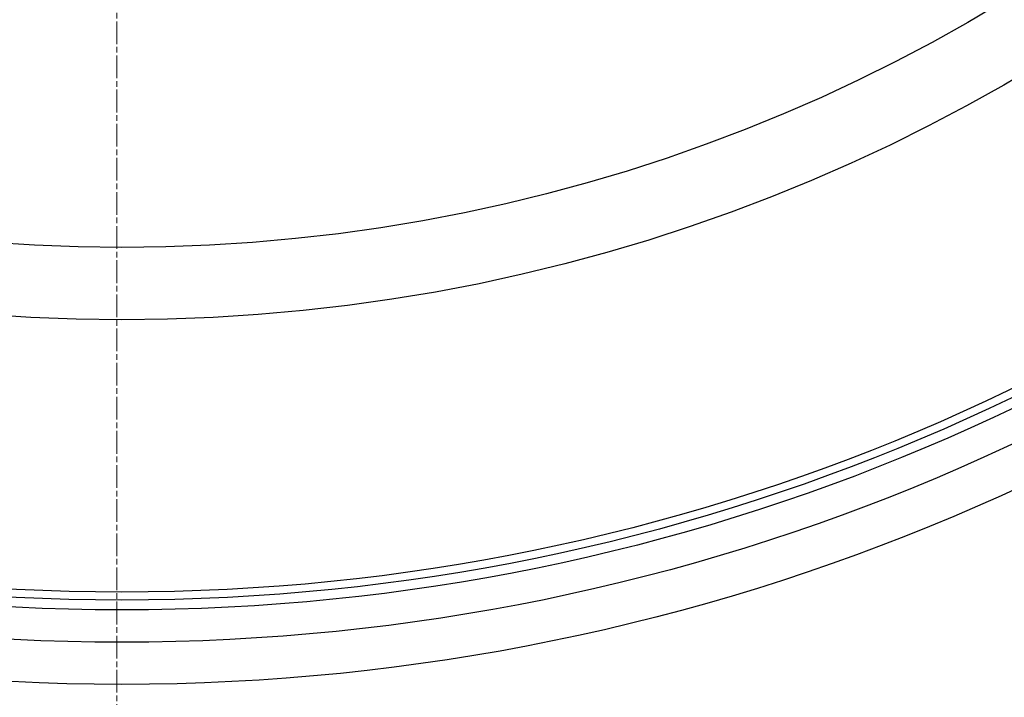
# Model space of a CAD drawing. Units: millimetres. Extents: x 10567 to 23631, y -2181 to 10286.
# Drawn here: x 13059 to 13304, y 913 to 1082 of the extents above; entities that cross this region are included whole.
import ezdxf

# ---------------------------------------------------------------- set-up
doc = ezdxf.new("R2010")
doc.units = ezdxf.units.MM
doc.linetypes.add('CHAIN', pattern=[0.3543, 0.2362, -0.0295, 0.0591, -0.0295])
doc.linetypes.add('DASH_DOT', pattern=[0.37, 0.24, -0.06, 0.01, -0.06])
doc.layers.add('Středová značka (ISO)', color=1, linetype='DASH_DOT', lineweight=9)

msp = doc.modelspace()

# ---------------------------------------------------------------- linework, layer by layer
for radius in [660.5, 654.97, 627.48, 621.44, 595, 595, 586.54, 531.82, 521.32, 513.29, 510.83, 508.84, 441, 423]:
    msp.add_circle((13084.41, 1448.17), radius)
msp.add_arc((13084.41, 1448.17), 585.5, 288.40327, 353.48769)
at = {"layer": 'Středová značka (ISO)', "linetype": 'CHAIN', "ltscale": 23.990969}
msp.add_line((13083.18, 2169.46), (13083.18, 759.53), dxfattribs=at)

doc.saveas('drawing.dxf')
